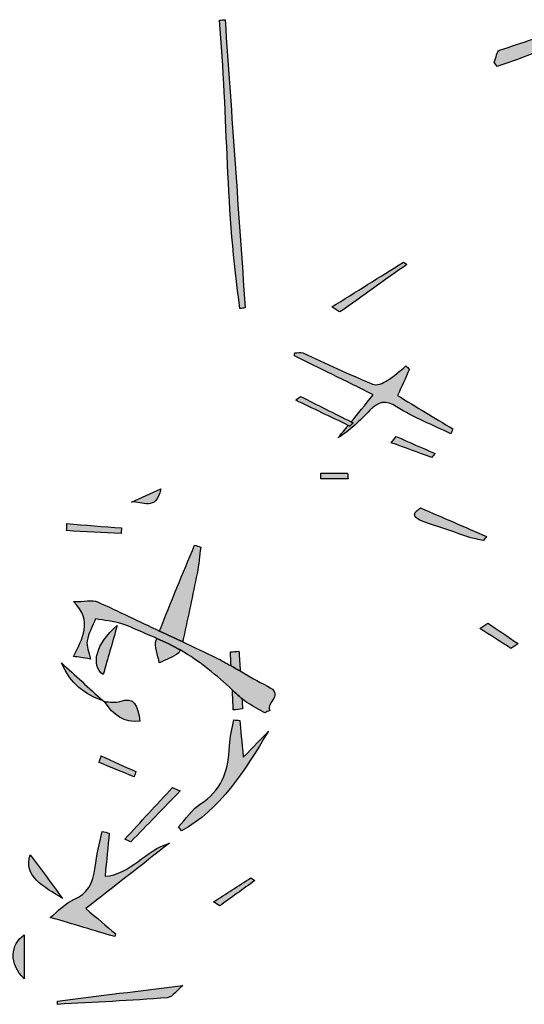
# Model space of a CAD drawing. Extents: x 12 to 208, y -292 to -5.
# Drawn here: x 160 to 166, y -168 to -157 of the extents above; entities that cross this region are included whole.
import ezdxf

# ---------------------------------------------------------------- set-up
doc = ezdxf.new("R2010")
doc.units = 0
doc.header["$MEASUREMENT"] = 0
doc.layers.add('LIVELLO_1', color=7, linetype='CONTINUOUS')

# ---------------------------------------------------------------- blocks, each defined once
blk = doc.blocks.new('BLOCK_2')
at = {"layer": 'LIVELLO_1'}
h = blk.add_hatch(color=7, dxfattribs=at)
h.dxf.hatch_style = 2
edge = h.paths.add_edge_path()
edge.add_spline(control_points=[(162.147, -157.202), (162.239, -158.268), (162.215, -159.346), (162.374, -160.405), (162.393, -160.403), (162.413, -160.401), (162.432, -160.399), (162.357, -159.331), (162.283, -158.263), (162.208, -157.196), (162.188, -157.198), (162.168, -157.2), (162.147, -157.202)], knot_values=[0, 0, 0, 0, 1, 1, 1, 2, 2, 2, 3, 3, 3, 4, 4, 4, 4], degree=3, periodic=1)
h = blk.add_hatch(color=7, dxfattribs=at)
h.dxf.hatch_style = 2
edge = h.paths.add_edge_path()
edge.add_spline(control_points=[(165.258, -157.535), (165.231, -157.544), (165.219, -157.621), (165.2, -157.666), (165.21, -157.683), (165.221, -157.699), (165.231, -157.715), (165.346, -157.675), (165.462, -157.638), (165.575, -157.593), (165.621, -157.575), (165.666, -157.553), (165.71, -157.532), (165.71, -157.532), (165.64, -157.409), (165.64, -157.409), (165.512, -157.451), (165.385, -157.492), (165.258, -157.535)], knot_values=[0, 0, 0, 0, 1, 1, 1, 2, 2, 2, 3, 3, 3, 4, 4, 4, 5, 5, 5, 6, 6, 6, 6], degree=3, periodic=1)
h = blk.add_hatch(color=7, dxfattribs=at)
h.dxf.hatch_style = 2
edge = h.paths.add_edge_path()
edge.add_spline(control_points=[(164.229, -159.915), (164.217, -159.906), (164.205, -159.898), (164.192, -159.89), (163.926, -160.056), (163.66, -160.222), (163.394, -160.388), (163.424, -160.407), (163.454, -160.426), (163.485, -160.444), (163.733, -160.268), (163.981, -160.091), (164.229, -159.915)], knot_values=[0, 0, 0, 0, 1, 1, 1, 2, 2, 2, 3, 3, 3, 4, 4, 4, 4], degree=3, periodic=1)
h = blk.add_hatch(color=7, dxfattribs=at)
h.dxf.hatch_style = 2
edge = h.paths.add_edge_path()
edge.add_spline(control_points=[(162.983, -160.898), (162.981, -160.909), (162.98, -160.92), (162.979, -160.931), (163.258, -161.069), (163.537, -161.207), (163.855, -161.364), (163.762, -161.479), (163.684, -161.575), (163.61, -161.665), (163.618, -161.669), (163.626, -161.673), (163.633, -161.676), (163.621, -161.688), (163.608, -161.7), (163.595, -161.712), (163.59, -161.71), (163.584, -161.707), (163.578, -161.704), (163.54, -161.751), (163.502, -161.798), (163.465, -161.844), (163.595, -161.758), (163.709, -161.65), (163.818, -161.536), (163.912, -161.439), (163.993, -161.419), (164.115, -161.497), (164.307, -161.62), (164.517, -161.7), (164.719, -161.799), (164.726, -161.78), (164.732, -161.762), (164.739, -161.743), (164.535, -161.62), (164.33, -161.496), (164.126, -161.373), (164.171, -161.274), (164.214, -161.178), (164.257, -161.081), (164.245, -161.068), (164.232, -161.055), (164.219, -161.042), (164.15, -161.098), (164.084, -161.162), (164.01, -161.207), (163.961, -161.236), (163.893, -161.265), (163.847, -161.246), (163.587, -161.138), (163.331, -161.014), (163.072, -160.899), (163.046, -160.888), (163.013, -160.898), (162.983, -160.898)], knot_values=[0, 0, 0, 0, 1, 1, 1, 2, 2, 2, 3, 3, 3, 4, 4, 4, 5, 5, 5, 6, 6, 6, 7, 7, 7, 8, 8, 8, 9, 9, 9, 10, 10, 10, 11, 11, 11, 12, 12, 12, 13, 13, 13, 14, 14, 14, 15, 15, 15, 16, 16, 16, 17, 17, 17, 18, 18, 18, 18], degree=3, periodic=1)
h = blk.add_hatch(color=7, dxfattribs=at)
h.dxf.hatch_style = 2
edge = h.paths.add_edge_path()
edge.add_spline(control_points=[(163.633, -161.676), (163.626, -161.673), (163.618, -161.669), (163.61, -161.665), (163.422, -161.571), (163.233, -161.476), (163.045, -161.382), (163.028, -161.396), (163.01, -161.41), (162.993, -161.424), (163.188, -161.517), (163.383, -161.611), (163.578, -161.704), (163.584, -161.707), (163.59, -161.71), (163.595, -161.712), (163.608, -161.7), (163.621, -161.688), (163.633, -161.676)], knot_values=[0, 0, 0, 0, 1, 1, 1, 2, 2, 2, 3, 3, 3, 4, 4, 4, 5, 5, 5, 6, 6, 6, 6], degree=3, periodic=1)
h = blk.add_hatch(color=7, dxfattribs=at)
h.dxf.hatch_style = 2
edge = h.paths.add_edge_path()
edge.add_spline(control_points=[(164.056, -161.897), (164.205, -161.951), (164.355, -162.006), (164.505, -162.061), (164.517, -162.046), (164.53, -162.032), (164.542, -162.017), (164.398, -161.954), (164.254, -161.891), (164.11, -161.827), (164.092, -161.85), (164.074, -161.874), (164.056, -161.897)], knot_values=[0, 0, 0, 0, 1, 1, 1, 2, 2, 2, 3, 3, 3, 4, 4, 4, 4], degree=3, periodic=1)
h = blk.add_hatch(color=7, dxfattribs=at)
h.dxf.hatch_style = 2
edge = h.paths.add_edge_path()
edge.add_spline(control_points=[(163.274, -162.298), (163.374, -162.298), (163.474, -162.298), (163.575, -162.298), (163.573, -162.276), (163.571, -162.255), (163.57, -162.234), (163.471, -162.234), (163.372, -162.234), (163.273, -162.234), (163.273, -162.255), (163.274, -162.276), (163.274, -162.298)], knot_values=[0, 0, 0, 0, 1, 1, 1, 2, 2, 2, 3, 3, 3, 4, 4, 4, 4], degree=3, periodic=1)
h = blk.add_hatch(color=7, dxfattribs=at)
h.dxf.hatch_style = 2
edge = h.paths.add_edge_path()
edge.add_spline(control_points=[(161.495, -162.411), (161.386, -162.46), (161.276, -162.508), (161.167, -162.556), (161.289, -162.546), (161.44, -162.666), (161.495, -162.411)], knot_values=[0, 0, 0, 0, 1, 1, 1, 2, 2, 2, 2], degree=3, periodic=1)
h = blk.add_hatch(color=7, dxfattribs=at)
h.dxf.hatch_style = 2
edge = h.paths.add_edge_path()
edge.add_spline(control_points=[(164.469, -162.794), (164.622, -162.84), (164.768, -162.897), (164.919, -162.947), (164.969, -162.963), (165.025, -162.971), (165.079, -162.983), (165.091, -162.969), (165.102, -162.954), (165.113, -162.939), (164.872, -162.834), (164.631, -162.73), (164.381, -162.621), (164.256, -162.697), (164.317, -162.748), (164.469, -162.794)], knot_values=[0, 0, 0, 0, 1, 1, 1, 2, 2, 2, 3, 3, 3, 4, 4, 4, 5, 5, 5, 5], degree=3, periodic=1)
h = blk.add_hatch(color=7, dxfattribs=at)
h.dxf.hatch_style = 2
edge = h.paths.add_edge_path()
edge.add_spline(control_points=[(161.057, -162.844), (160.855, -162.828), (160.653, -162.812), (160.451, -162.796), (160.449, -162.822), (160.448, -162.848), (160.447, -162.874), (160.649, -162.885), (160.851, -162.896), (161.052, -162.907), (161.054, -162.886), (161.055, -162.865), (161.057, -162.844)], knot_values=[0, 0, 0, 0, 1, 1, 1, 2, 2, 2, 3, 3, 3, 4, 4, 4, 4], degree=3, periodic=1)
h = blk.add_hatch(color=7, dxfattribs=at)
h.dxf.hatch_style = 2
edge = h.paths.add_edge_path()
edge.add_spline(control_points=[(161.746, -164.066), (161.798, -163.828), (161.849, -163.589), (161.897, -163.35), (161.916, -163.254), (161.925, -163.154), (161.938, -163.056), (161.915, -163.049), (161.892, -163.042), (161.869, -163.035), (161.738, -163.353), (161.605, -163.668), (161.481, -163.99), (161.566, -164.03), (161.652, -164.07), (161.737, -164.11), (161.74, -164.095), (161.743, -164.079), (161.746, -164.066)], knot_values=[0, 0, 0, 0, 1, 1, 1, 2, 2, 2, 3, 3, 3, 4, 4, 4, 5, 5, 5, 6, 6, 6, 6], degree=3, periodic=1)
h = blk.add_hatch(color=7, dxfattribs=at)
h.dxf.hatch_style = 2
edge = h.paths.add_edge_path()
edge.add_spline(control_points=[(162.275, -164.377), (162.221, -164.346), (162.168, -164.314), (162.111, -164.286), (161.988, -164.226), (161.861, -164.169), (161.737, -164.11), (161.652, -164.07), (161.566, -164.03), (161.481, -163.99), (161.251, -163.882), (161.024, -163.771), (160.792, -163.666), (160.737, -163.641), (160.637, -163.663), (160.522, -163.663), (160.751, -163.882), (160.616, -164.072), (160.525, -164.272), (160.577, -164.28), (160.628, -164.288), (160.712, -164.301), (160.696, -164.221), (160.665, -164.158), (160.675, -164.098), (160.69, -164.015), (160.736, -163.935), (160.768, -163.854), (160.866, -163.872), (160.971, -163.88), (161.059, -163.909), (161.188, -163.952), (161.304, -164.013), (161.428, -164.063), (161.436, -164.066), (161.441, -164.07), (161.448, -164.072), (161.542, -164.111), (161.629, -164.153), (161.709, -164.199), (161.934, -164.328), (162.114, -164.484), (162.289, -164.645), (162.322, -164.676), (162.355, -164.706), (162.388, -164.737), (162.39, -164.738), (162.393, -164.74), (162.395, -164.741), (162.463, -164.802), (162.564, -164.847), (162.65, -164.899), (162.668, -164.89), (162.686, -164.881), (162.704, -164.872), (162.659, -164.783), (162.876, -164.697), (162.678, -164.601), (162.572, -164.549), (162.474, -164.491), (162.376, -164.433), (162.343, -164.414), (162.308, -164.396), (162.275, -164.377)], knot_values=[0, 0, 0, 0, 1, 1, 1, 2, 2, 2, 3, 3, 3, 4, 4, 4, 5, 5, 5, 6, 6, 6, 7, 7, 7, 8, 8, 8, 9, 9, 9, 10, 10, 10, 11, 11, 11, 12, 12, 12, 13, 13, 13, 14, 14, 14, 15, 15, 15, 16, 16, 16, 17, 17, 17, 18, 18, 18, 19, 19, 19, 20, 20, 20, 21, 21, 21, 21], degree=3, periodic=1)
h = blk.add_hatch(color=7, dxfattribs=at)
h.dxf.hatch_style = 2
edge = h.paths.add_edge_path()
edge.add_spline(control_points=[(165.038, -163.961), (165.154, -164.035), (165.27, -164.109), (165.386, -164.182), (165.413, -164.165), (165.439, -164.147), (165.465, -164.129), (165.352, -164.053), (165.24, -163.977), (165.127, -163.901), (165.098, -163.921), (165.068, -163.941), (165.038, -163.961)], knot_values=[0, 0, 0, 0, 1, 1, 1, 2, 2, 2, 3, 3, 3, 4, 4, 4, 4], degree=3, periodic=1)
h = blk.add_hatch(color=7, dxfattribs=at)
h.dxf.hatch_style = 2
edge = h.paths.add_edge_path()
edge.add_spline(control_points=[(161.009, -163.928), (160.771, -164.134), (160.712, -164.367), (160.853, -164.474), (160.905, -164.292), (160.951, -164.131), (161.009, -163.928)], knot_values=[0, 0, 0, 0, 1, 1, 1, 2, 2, 2, 2], degree=3, periodic=1)
h = blk.add_hatch(color=7, dxfattribs=at)
h.dxf.hatch_style = 2
edge = h.paths.add_edge_path()
edge.add_spline(control_points=[(161.441, -164.092), (161.417, -164.155), (161.463, -164.258), (161.477, -164.343), (161.55, -164.307), (161.631, -164.283), (161.695, -164.23), (161.702, -164.224), (161.704, -164.209), (161.709, -164.199), (161.629, -164.153), (161.542, -164.111), (161.448, -164.072), (161.446, -164.079), (161.443, -164.085), (161.441, -164.092)], knot_values=[0, 0, 0, 0, 1, 1, 1, 2, 2, 2, 3, 3, 3, 4, 4, 4, 5, 5, 5, 5], degree=3, periodic=1)
h = blk.add_hatch(color=7, dxfattribs=at)
h.dxf.hatch_style = 2
edge = h.paths.add_edge_path()
edge.add_spline(control_points=[(162.362, -164.213), (162.33, -164.216), (162.298, -164.219), (162.267, -164.222), (162.269, -164.274), (162.272, -164.325), (162.275, -164.377), (162.308, -164.396), (162.343, -164.414), (162.376, -164.433), (162.371, -164.36), (162.367, -164.287), (162.362, -164.213)], knot_values=[0, 0, 0, 0, 1, 1, 1, 2, 2, 2, 3, 3, 3, 4, 4, 4, 4], degree=3, periodic=1)
h = blk.add_hatch(color=7, dxfattribs=at)
h.dxf.hatch_style = 2
edge = h.paths.add_edge_path()
edge.add_spline(control_points=[(160.848, -164.761), (160.695, -164.622), (160.542, -164.482), (160.389, -164.343), (160.492, -164.575), (160.653, -164.699), (160.848, -164.761)], knot_values=[0, 0, 0, 0, 1, 1, 1, 2, 2, 2, 2], degree=3, periodic=1)
h = blk.add_hatch(color=7, dxfattribs=at)
h.dxf.hatch_style = 2
edge = h.paths.add_edge_path()
edge.add_spline(control_points=[(162.289, -164.645), (162.293, -164.719), (162.297, -164.793), (162.3, -164.867), (162.334, -164.863), (162.368, -164.859), (162.402, -164.855), (162.4, -164.817), (162.397, -164.779), (162.395, -164.741), (162.393, -164.74), (162.39, -164.738), (162.388, -164.737), (162.355, -164.706), (162.322, -164.676), (162.289, -164.645)], knot_values=[0, 0, 0, 0, 1, 1, 1, 2, 2, 2, 3, 3, 3, 4, 4, 4, 5, 5, 5, 5], degree=3, periodic=1)
h = blk.add_hatch(color=7, dxfattribs=at)
h.dxf.hatch_style = 2
edge = h.paths.add_edge_path()
edge.add_spline(control_points=[(160.866, -164.768), (160.86, -164.766), (160.854, -164.763), (160.848, -164.761), (160.852, -164.765), (160.857, -164.769), (160.861, -164.773), (160.861, -164.773), (160.866, -164.768), (160.866, -164.768)], knot_values=[0, 0, 0, 0, 1, 1, 1, 2, 2, 2, 3, 3, 3, 3], degree=3, periodic=1)
h = blk.add_hatch(color=7, dxfattribs=at)
h.dxf.hatch_style = 2
edge = h.paths.add_edge_path()
edge.add_spline(control_points=[(160.87, -164.773), (160.869, -164.771), (160.867, -164.77), (160.866, -164.768), (160.866, -164.768), (160.861, -164.773), (160.861, -164.773), (160.864, -164.773), (160.867, -164.773), (160.87, -164.773)], knot_values=[0, 0, 0, 0, 1, 1, 1, 2, 2, 2, 3, 3, 3, 3], degree=3, periodic=1)
h = blk.add_hatch(color=7, dxfattribs=at)
h.dxf.hatch_style = 2
edge = h.paths.add_edge_path()
edge.add_spline(control_points=[(161.262, -164.992), (161.24, -164.819), (161.2, -164.712), (161.038, -164.772), (160.987, -164.791), (160.927, -164.776), (160.87, -164.773), (160.966, -164.926), (161.086, -165.013), (161.262, -164.992)], knot_values=[0, 0, 0, 0, 1, 1, 1, 2, 2, 2, 3, 3, 3, 3], degree=3, periodic=1)
h = blk.add_hatch(color=7, dxfattribs=at)
h.dxf.hatch_style = 2
edge = h.paths.add_edge_path()
edge.add_spline(control_points=[(162.411, -165.392), (162.393, -165.213), (162.382, -165.097), (162.371, -164.982), (162.349, -164.981), (162.327, -164.979), (162.306, -164.978), (162.289, -165.073), (162.26, -165.168), (162.258, -165.264), (162.25, -165.557), (162.157, -165.773), (161.934, -165.911), (161.841, -165.968), (161.771, -166.08), (161.69, -166.167), (161.702, -166.182), (161.713, -166.196), (161.724, -166.21), (162.151, -165.982), (162.422, -165.544), (162.691, -165.103), (162.608, -165.189), (162.524, -165.275), (162.411, -165.392)], knot_values=[0, 0, 0, 0, 1, 1, 1, 2, 2, 2, 3, 3, 3, 4, 4, 4, 5, 5, 5, 6, 6, 6, 7, 7, 7, 8, 8, 8, 8], degree=3, periodic=1)
h = blk.add_hatch(color=7, dxfattribs=at)
h.dxf.hatch_style = 2
edge = h.paths.add_edge_path()
edge.add_spline(control_points=[(161.216, -165.552), (161.088, -165.493), (160.959, -165.435), (160.831, -165.377), (160.824, -165.401), (160.816, -165.426), (160.809, -165.451), (160.939, -165.504), (161.069, -165.557), (161.199, -165.61), (161.205, -165.59), (161.21, -165.571), (161.216, -165.552)], knot_values=[0, 0, 0, 0, 1, 1, 1, 2, 2, 2, 3, 3, 3, 4, 4, 4, 4], degree=3, periodic=1)
h = blk.add_hatch(color=7, dxfattribs=at)
h.dxf.hatch_style = 2
edge = h.paths.add_edge_path()
edge.add_spline(control_points=[(161.71, -165.766), (161.681, -165.754), (161.652, -165.742), (161.623, -165.73), (161.447, -165.921), (161.27, -166.112), (161.094, -166.303), (161.116, -166.312), (161.138, -166.322), (161.161, -166.331), (161.344, -166.143), (161.527, -165.955), (161.71, -165.766)], knot_values=[0, 0, 0, 0, 1, 1, 1, 2, 2, 2, 3, 3, 3, 4, 4, 4, 4], degree=3, periodic=1)
h = blk.add_hatch(color=7, dxfattribs=at)
h.dxf.hatch_style = 2
edge = h.paths.add_edge_path()
edge.add_spline(control_points=[(160.99, -167.352), (160.887, -167.265), (160.785, -167.179), (160.661, -167.074), (160.981, -166.823), (161.285, -166.586), (161.589, -166.348), (161.332, -166.42), (161.149, -166.701), (160.874, -166.714), (160.891, -166.536), (160.906, -166.385), (160.921, -166.235), (160.895, -166.229), (160.869, -166.223), (160.843, -166.217), (160.816, -166.35), (160.778, -166.48), (160.764, -166.615), (160.744, -166.8), (160.674, -166.91), (160.528, -166.973), (160.434, -167.014), (160.353, -167.103), (160.265, -167.172), (160.528, -167.25), (160.755, -167.318), (160.983, -167.386), (160.985, -167.375), (160.987, -167.363), (160.99, -167.352)], knot_values=[0, 0, 0, 0, 1, 1, 1, 2, 2, 2, 3, 3, 3, 4, 4, 4, 5, 5, 5, 6, 6, 6, 7, 7, 7, 8, 8, 8, 9, 9, 9, 10, 10, 10, 10], degree=3, periodic=1)
h = blk.add_hatch(color=7, dxfattribs=at)
h.dxf.hatch_style = 2
edge = h.paths.add_edge_path()
edge.add_spline(control_points=[(160.403, -166.962), (160.283, -166.8), (160.163, -166.638), (160.043, -166.476), (159.958, -166.712), (160.196, -166.831), (160.403, -166.962)], knot_values=[0, 0, 0, 0, 1, 1, 1, 2, 2, 2, 2], degree=3, periodic=1)
h = blk.add_hatch(color=7, dxfattribs=at)
h.dxf.hatch_style = 2
edge = h.paths.add_edge_path()
edge.add_spline(control_points=[(162.147, -167.045), (162.277, -166.951), (162.408, -166.857), (162.538, -166.763), (162.524, -166.753), (162.509, -166.743), (162.495, -166.733), (162.357, -166.822), (162.218, -166.911), (162.08, -167), (162.102, -167.015), (162.125, -167.03), (162.147, -167.045)], knot_values=[0, 0, 0, 0, 1, 1, 1, 2, 2, 2, 3, 3, 3, 4, 4, 4, 4], degree=3, periodic=1)
h = blk.add_hatch(color=7, dxfattribs=at)
h.dxf.hatch_style = 2
edge = h.paths.add_edge_path()
edge.add_spline(control_points=[(159.977, -167.367), (159.819, -167.464), (159.806, -167.694), (159.977, -167.853), (159.977, -167.687), (159.977, -167.52), (159.977, -167.367)], knot_values=[0, 0, 0, 0, 1, 1, 1, 2, 2, 2, 2], degree=3, periodic=1)
h = blk.add_hatch(color=7, dxfattribs=at)
h.dxf.hatch_style = 2
edge = h.paths.add_edge_path()
edge.add_spline(control_points=[(161.566, -168.064), (161.627, -168.058), (161.684, -167.972), (161.738, -167.927), (161.264, -167.987), (160.804, -168.045), (160.344, -168.103), (160.344, -168.114), (160.344, -168.126), (160.344, -168.138), (160.751, -168.115), (161.159, -168.098), (161.566, -168.064)], knot_values=[0, 0, 0, 0, 1, 1, 1, 2, 2, 2, 3, 3, 3, 4, 4, 4, 4], degree=3, periodic=1)
for points, knots in [([(162.147, -157.202), (162.239, -158.268), (162.215, -159.346), (162.374, -160.405), (162.393, -160.403), (162.413, -160.401), (162.432, -160.399), (162.357, -159.331), (162.283, -158.263), (162.208, -157.196), (162.188, -157.198), (162.168, -157.2), (162.147, -157.202)], [0, 0, 0, 0, 1, 1, 1, 2, 2, 2, 3, 3, 3, 4, 4, 4, 4]), ([(165.258, -157.535), (165.231, -157.544), (165.219, -157.621), (165.2, -157.666), (165.21, -157.683), (165.221, -157.699), (165.231, -157.715), (165.346, -157.675), (165.462, -157.638), (165.575, -157.593), (165.621, -157.575), (165.666, -157.553), (165.71, -157.532), (165.71, -157.532), (165.64, -157.409), (165.64, -157.409), (165.512, -157.451), (165.385, -157.492), (165.258, -157.535)], [0, 0, 0, 0, 1, 1, 1, 2, 2, 2, 3, 3, 3, 4, 4, 4, 5, 5, 5, 6, 6, 6, 6]), ([(164.229, -159.915), (164.217, -159.906), (164.205, -159.898), (164.192, -159.89), (163.926, -160.056), (163.66, -160.222), (163.394, -160.388), (163.424, -160.407), (163.454, -160.426), (163.485, -160.444), (163.733, -160.268), (163.981, -160.091), (164.229, -159.915)], [0, 0, 0, 0, 1, 1, 1, 2, 2, 2, 3, 3, 3, 4, 4, 4, 4]), ([(162.983, -160.898), (162.981, -160.909), (162.98, -160.92), (162.979, -160.931), (163.258, -161.069), (163.537, -161.207), (163.855, -161.364), (163.762, -161.479), (163.684, -161.575), (163.61, -161.665), (163.618, -161.669), (163.626, -161.673), (163.633, -161.676), (163.621, -161.688), (163.608, -161.7), (163.595, -161.712), (163.59, -161.71), (163.584, -161.707), (163.578, -161.704), (163.54, -161.751), (163.502, -161.798), (163.465, -161.844), (163.595, -161.758), (163.709, -161.65), (163.818, -161.536), (163.912, -161.439), (163.993, -161.419), (164.115, -161.497), (164.307, -161.62), (164.517, -161.7), (164.719, -161.799), (164.726, -161.78), (164.732, -161.762), (164.739, -161.743), (164.535, -161.62), (164.33, -161.496), (164.126, -161.373), (164.171, -161.274), (164.214, -161.178), (164.257, -161.081), (164.245, -161.068), (164.232, -161.055), (164.219, -161.042), (164.15, -161.098), (164.084, -161.162), (164.01, -161.207), (163.961, -161.236), (163.893, -161.265), (163.847, -161.246), (163.587, -161.138), (163.331, -161.014), (163.072, -160.899), (163.046, -160.888), (163.013, -160.898), (162.983, -160.898)], [0, 0, 0, 0, 1, 1, 1, 2, 2, 2, 3, 3, 3, 4, 4, 4, 5, 5, 5, 6, 6, 6, 7, 7, 7, 8, 8, 8, 9, 9, 9, 10, 10, 10, 11, 11, 11, 12, 12, 12, 13, 13, 13, 14, 14, 14, 15, 15, 15, 16, 16, 16, 17, 17, 17, 18, 18, 18, 18]), ([(163.633, -161.676), (163.626, -161.673), (163.618, -161.669), (163.61, -161.665), (163.422, -161.571), (163.233, -161.476), (163.045, -161.382), (163.028, -161.396), (163.01, -161.41), (162.993, -161.424), (163.188, -161.517), (163.383, -161.611), (163.578, -161.704), (163.584, -161.707), (163.59, -161.71), (163.595, -161.712), (163.608, -161.7), (163.621, -161.688), (163.633, -161.676)], [0, 0, 0, 0, 1, 1, 1, 2, 2, 2, 3, 3, 3, 4, 4, 4, 5, 5, 5, 6, 6, 6, 6]), ([(164.056, -161.897), (164.205, -161.951), (164.355, -162.006), (164.505, -162.061), (164.517, -162.046), (164.53, -162.032), (164.542, -162.017), (164.398, -161.954), (164.254, -161.891), (164.11, -161.827), (164.092, -161.85), (164.074, -161.874), (164.056, -161.897)], [0, 0, 0, 0, 1, 1, 1, 2, 2, 2, 3, 3, 3, 4, 4, 4, 4]), ([(163.274, -162.298), (163.374, -162.298), (163.474, -162.298), (163.575, -162.298), (163.573, -162.276), (163.571, -162.255), (163.57, -162.234), (163.471, -162.234), (163.372, -162.234), (163.273, -162.234), (163.273, -162.255), (163.274, -162.276), (163.274, -162.298)], [0, 0, 0, 0, 1, 1, 1, 2, 2, 2, 3, 3, 3, 4, 4, 4, 4]), ([(161.495, -162.411), (161.386, -162.46), (161.276, -162.508), (161.167, -162.556), (161.289, -162.546), (161.44, -162.666), (161.495, -162.411)], [0, 0, 0, 0, 1, 1, 1, 2, 2, 2, 2]), ([(164.469, -162.794), (164.622, -162.84), (164.768, -162.897), (164.919, -162.947), (164.969, -162.963), (165.025, -162.971), (165.079, -162.983), (165.091, -162.969), (165.102, -162.954), (165.113, -162.939), (164.872, -162.834), (164.631, -162.73), (164.381, -162.621), (164.256, -162.697), (164.317, -162.748), (164.469, -162.794)], [0, 0, 0, 0, 1, 1, 1, 2, 2, 2, 3, 3, 3, 4, 4, 4, 5, 5, 5, 5]), ([(161.057, -162.844), (160.855, -162.828), (160.653, -162.812), (160.451, -162.796), (160.449, -162.822), (160.448, -162.848), (160.447, -162.874), (160.649, -162.885), (160.851, -162.896), (161.052, -162.907), (161.054, -162.886), (161.055, -162.865), (161.057, -162.844)], [0, 0, 0, 0, 1, 1, 1, 2, 2, 2, 3, 3, 3, 4, 4, 4, 4]), ([(161.746, -164.066), (161.798, -163.828), (161.849, -163.589), (161.897, -163.35), (161.916, -163.254), (161.925, -163.154), (161.938, -163.056), (161.915, -163.049), (161.892, -163.042), (161.869, -163.035), (161.738, -163.353), (161.605, -163.668), (161.481, -163.99), (161.566, -164.03), (161.652, -164.07), (161.737, -164.11), (161.74, -164.095), (161.743, -164.079), (161.746, -164.066)], [0, 0, 0, 0, 1, 1, 1, 2, 2, 2, 3, 3, 3, 4, 4, 4, 5, 5, 5, 6, 6, 6, 6]), ([(162.275, -164.377), (162.221, -164.346), (162.168, -164.314), (162.111, -164.286), (161.988, -164.226), (161.861, -164.169), (161.737, -164.11), (161.652, -164.07), (161.566, -164.03), (161.481, -163.99), (161.251, -163.882), (161.024, -163.771), (160.792, -163.666), (160.737, -163.641), (160.637, -163.663), (160.522, -163.663), (160.751, -163.882), (160.616, -164.072), (160.525, -164.272), (160.577, -164.28), (160.628, -164.288), (160.712, -164.301), (160.696, -164.221), (160.665, -164.158), (160.675, -164.098), (160.69, -164.015), (160.736, -163.935), (160.768, -163.854), (160.866, -163.872), (160.971, -163.88), (161.059, -163.909), (161.188, -163.952), (161.304, -164.013), (161.428, -164.063), (161.436, -164.066), (161.441, -164.07), (161.448, -164.072), (161.542, -164.111), (161.629, -164.153), (161.709, -164.199), (161.934, -164.328), (162.114, -164.484), (162.289, -164.645), (162.322, -164.676), (162.355, -164.706), (162.388, -164.737), (162.39, -164.738), (162.393, -164.74), (162.395, -164.741), (162.463, -164.802), (162.564, -164.847), (162.65, -164.899), (162.668, -164.89), (162.686, -164.881), (162.704, -164.872), (162.659, -164.783), (162.876, -164.697), (162.678, -164.601), (162.572, -164.549), (162.474, -164.491), (162.376, -164.433), (162.343, -164.414), (162.308, -164.396), (162.275, -164.377)], [0, 0, 0, 0, 1, 1, 1, 2, 2, 2, 3, 3, 3, 4, 4, 4, 5, 5, 5, 6, 6, 6, 7, 7, 7, 8, 8, 8, 9, 9, 9, 10, 10, 10, 11, 11, 11, 12, 12, 12, 13, 13, 13, 14, 14, 14, 15, 15, 15, 16, 16, 16, 17, 17, 17, 18, 18, 18, 19, 19, 19, 20, 20, 20, 21, 21, 21, 21]), ([(165.038, -163.961), (165.154, -164.035), (165.27, -164.109), (165.386, -164.182), (165.413, -164.165), (165.439, -164.147), (165.465, -164.129), (165.352, -164.053), (165.24, -163.977), (165.127, -163.901), (165.098, -163.921), (165.068, -163.941), (165.038, -163.961)], [0, 0, 0, 0, 1, 1, 1, 2, 2, 2, 3, 3, 3, 4, 4, 4, 4]), ([(161.009, -163.928), (160.771, -164.134), (160.712, -164.367), (160.853, -164.474), (160.905, -164.292), (160.951, -164.131), (161.009, -163.928)], [0, 0, 0, 0, 1, 1, 1, 2, 2, 2, 2]), ([(161.441, -164.092), (161.417, -164.155), (161.463, -164.258), (161.477, -164.343), (161.55, -164.307), (161.631, -164.283), (161.695, -164.23), (161.702, -164.224), (161.704, -164.209), (161.709, -164.199), (161.629, -164.153), (161.542, -164.111), (161.448, -164.072), (161.446, -164.079), (161.443, -164.085), (161.441, -164.092)], [0, 0, 0, 0, 1, 1, 1, 2, 2, 2, 3, 3, 3, 4, 4, 4, 5, 5, 5, 5]), ([(162.362, -164.213), (162.33, -164.216), (162.298, -164.219), (162.267, -164.222), (162.269, -164.274), (162.272, -164.325), (162.275, -164.377), (162.308, -164.396), (162.343, -164.414), (162.376, -164.433), (162.371, -164.36), (162.367, -164.287), (162.362, -164.213)], [0, 0, 0, 0, 1, 1, 1, 2, 2, 2, 3, 3, 3, 4, 4, 4, 4]), ([(160.848, -164.761), (160.695, -164.622), (160.542, -164.482), (160.389, -164.343), (160.492, -164.575), (160.653, -164.699), (160.848, -164.761)], [0, 0, 0, 0, 1, 1, 1, 2, 2, 2, 2]), ([(162.289, -164.645), (162.293, -164.719), (162.297, -164.793), (162.3, -164.867), (162.334, -164.863), (162.368, -164.859), (162.402, -164.855), (162.4, -164.817), (162.397, -164.779), (162.395, -164.741), (162.393, -164.74), (162.39, -164.738), (162.388, -164.737), (162.355, -164.706), (162.322, -164.676), (162.289, -164.645)], [0, 0, 0, 0, 1, 1, 1, 2, 2, 2, 3, 3, 3, 4, 4, 4, 5, 5, 5, 5]), ([(160.866, -164.768), (160.86, -164.766), (160.854, -164.763), (160.848, -164.761), (160.852, -164.765), (160.857, -164.769), (160.861, -164.773), (160.861, -164.773), (160.866, -164.768), (160.866, -164.768)], [0, 0, 0, 0, 1, 1, 1, 2, 2, 2, 3, 3, 3, 3]), ([(160.87, -164.773), (160.869, -164.771), (160.867, -164.77), (160.866, -164.768), (160.866, -164.768), (160.861, -164.773), (160.861, -164.773), (160.864, -164.773), (160.867, -164.773), (160.87, -164.773)], [0, 0, 0, 0, 1, 1, 1, 2, 2, 2, 3, 3, 3, 3]), ([(161.262, -164.992), (161.24, -164.819), (161.2, -164.712), (161.038, -164.772), (160.987, -164.791), (160.927, -164.776), (160.87, -164.773), (160.966, -164.926), (161.086, -165.013), (161.262, -164.992)], [0, 0, 0, 0, 1, 1, 1, 2, 2, 2, 3, 3, 3, 3]), ([(162.411, -165.392), (162.393, -165.213), (162.382, -165.097), (162.371, -164.982), (162.349, -164.981), (162.327, -164.979), (162.306, -164.978), (162.289, -165.073), (162.26, -165.168), (162.258, -165.264), (162.25, -165.557), (162.157, -165.773), (161.934, -165.911), (161.841, -165.968), (161.771, -166.08), (161.69, -166.167), (161.702, -166.182), (161.713, -166.196), (161.724, -166.21), (162.151, -165.982), (162.422, -165.544), (162.691, -165.103), (162.608, -165.189), (162.524, -165.275), (162.411, -165.392)], [0, 0, 0, 0, 1, 1, 1, 2, 2, 2, 3, 3, 3, 4, 4, 4, 5, 5, 5, 6, 6, 6, 7, 7, 7, 8, 8, 8, 8]), ([(161.216, -165.552), (161.088, -165.493), (160.959, -165.435), (160.831, -165.377), (160.824, -165.401), (160.816, -165.426), (160.809, -165.451), (160.939, -165.504), (161.069, -165.557), (161.199, -165.61), (161.205, -165.59), (161.21, -165.571), (161.216, -165.552)], [0, 0, 0, 0, 1, 1, 1, 2, 2, 2, 3, 3, 3, 4, 4, 4, 4]), ([(161.71, -165.766), (161.681, -165.754), (161.652, -165.742), (161.623, -165.73), (161.447, -165.921), (161.27, -166.112), (161.094, -166.303), (161.116, -166.312), (161.138, -166.322), (161.161, -166.331), (161.344, -166.143), (161.527, -165.955), (161.71, -165.766)], [0, 0, 0, 0, 1, 1, 1, 2, 2, 2, 3, 3, 3, 4, 4, 4, 4]), ([(160.99, -167.352), (160.887, -167.265), (160.785, -167.179), (160.661, -167.074), (160.981, -166.823), (161.285, -166.586), (161.589, -166.348), (161.332, -166.42), (161.149, -166.701), (160.874, -166.714), (160.891, -166.536), (160.906, -166.385), (160.921, -166.235), (160.895, -166.229), (160.869, -166.223), (160.843, -166.217), (160.816, -166.35), (160.778, -166.48), (160.764, -166.615), (160.744, -166.8), (160.674, -166.91), (160.528, -166.973), (160.434, -167.014), (160.353, -167.103), (160.265, -167.172), (160.528, -167.25), (160.755, -167.318), (160.983, -167.386), (160.985, -167.375), (160.987, -167.363), (160.99, -167.352)], [0, 0, 0, 0, 1, 1, 1, 2, 2, 2, 3, 3, 3, 4, 4, 4, 5, 5, 5, 6, 6, 6, 7, 7, 7, 8, 8, 8, 9, 9, 9, 10, 10, 10, 10]), ([(160.403, -166.962), (160.283, -166.8), (160.163, -166.638), (160.043, -166.476), (159.958, -166.712), (160.196, -166.831), (160.403, -166.962)], [0, 0, 0, 0, 1, 1, 1, 2, 2, 2, 2]), ([(162.147, -167.045), (162.277, -166.951), (162.408, -166.857), (162.538, -166.763), (162.524, -166.753), (162.509, -166.743), (162.495, -166.733), (162.357, -166.822), (162.218, -166.911), (162.08, -167), (162.102, -167.015), (162.125, -167.03), (162.147, -167.045)], [0, 0, 0, 0, 1, 1, 1, 2, 2, 2, 3, 3, 3, 4, 4, 4, 4]), ([(159.977, -167.367), (159.819, -167.464), (159.806, -167.694), (159.977, -167.853), (159.977, -167.687), (159.977, -167.52), (159.977, -167.367)], [0, 0, 0, 0, 1, 1, 1, 2, 2, 2, 2]), ([(161.566, -168.064), (161.627, -168.058), (161.684, -167.972), (161.738, -167.927), (161.264, -167.987), (160.804, -168.045), (160.344, -168.103), (160.344, -168.114), (160.344, -168.126), (160.344, -168.138), (160.751, -168.115), (161.159, -168.098), (161.566, -168.064)], [0, 0, 0, 0, 1, 1, 1, 2, 2, 2, 3, 3, 3, 4, 4, 4, 4])]:
    blk.add_open_spline(points, degree=3, knots=knots, dxfattribs=at)

msp = doc.modelspace()

# ---------------------------------------------------------------- block references
at = {"layer": 'LIVELLO_1'}
msp.add_blockref('BLOCK_2', (0, 0), dxfattribs=at)

doc.saveas('drawing.dxf')
